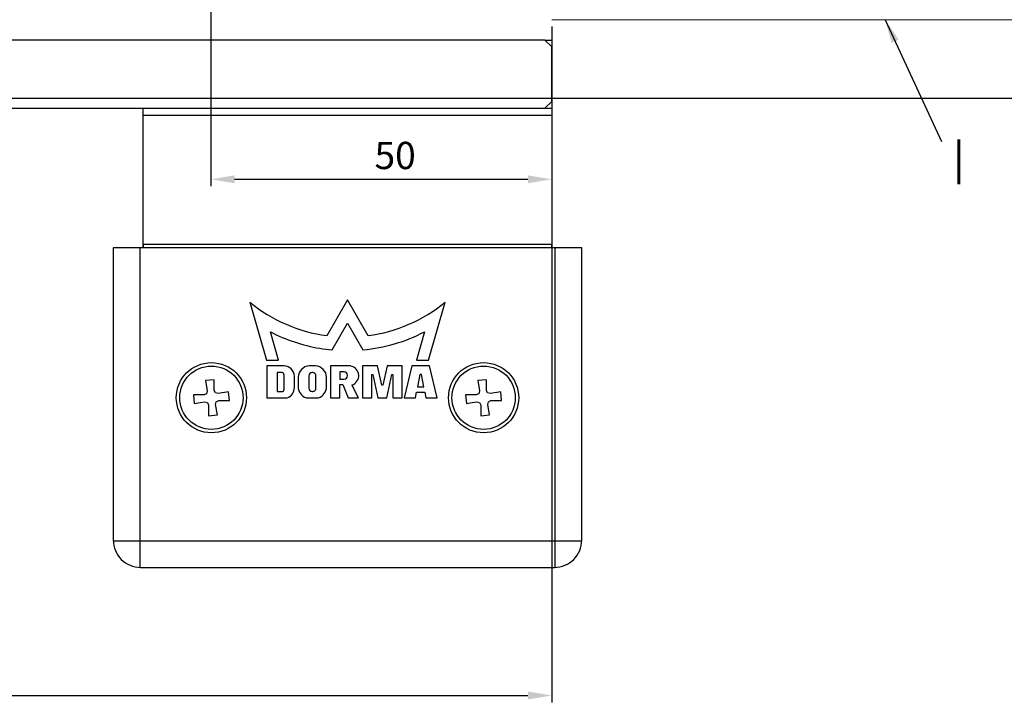
# Model space of a CAD drawing. Units: millimetres. Extents: x -1283 to -94, y 0 to 841.
# Drawn here: x -733 to -588, y 285 to 385 of the extents above; entities that cross this region are included whole.
import ezdxf
from ezdxf.enums import TextEntityAlignment as Align

# ---------------------------------------------------------------- set-up
doc = ezdxf.new("R2010")
doc.units = ezdxf.units.MM
doc.header["$PDMODE"] = 35
doc.header["$PDSIZE"] = 2
for name, color, linetype in [('02_Bemassung', 4, 'Continuous'), ('06_Beschriftung', 2, 'Continuous'), ('17_Schutzfluegel', 3, 'Continuous'), ('325452', 7, 'Continuous'), ('Bodenschiene', 8, 'Continuous'), ('Glas', 7, 'Continuous')]:
    doc.layers.add(name, color=color, linetype=linetype)
doc.styles.get("Standard").update_dxf_attribs({"font": 'ISOCP.SHX', "width": 0.8})
doc.dimstyles.new('Dorma', dxfattribs={"dimtxt": 4, "dimasz": 3.5, "dimexe": 1, "dimexo": 1, "dimgap": 1.5, "dimtad": 1, "dimdec": 1, "dimrnd": 0.5, "dimzin": 9, "dimtxsty": 'Standard', "dimcen": 0.1, "dimclrd": 256, "dimclre": 256, "dimclrt": 256, "dimadec": 1, "dimazin": 2, "dimtp": 0.1, "dimtm": 0.1, "dimtfac": 1, "dimtdec": 1, "dimtmove": 0, "dimatfit": 3, "dimfxl": 1, "dimtolj": 1, "dimtzin": 0, "dimlwe": -1, "dimarcsym": 0})

# ---------------------------------------------------------------- blocks, each defined once
blk = doc.blocks.new('*D192')
at = {"layer": '02_Bemassung', "transparency": 16777216}
for p, q in [((159.9, -81.3), (159.9, -130.34)), ((210, -106.9), (210, -130.34))]:
    blk.add_line(p, q, dxfattribs=at)
at = {"layer": '02_Bemassung', "lineweight": -2, "transparency": 16777216}
blk.add_line((163.4, -129.34), (206.5, -129.34), dxfattribs=at)
at = {"layer": '02_Bemassung', "transparency": 16777216}
for points in [[(163.4, -128.76), (163.4, -129.92), (159.9, -129.34)], [(206.5, -128.76), (206.5, -129.92), (210, -129.34)]]:
    blk.add_solid(points, dxfattribs=at)
at = {"layer": 'Defpoints', "color": 0, "transparency": 16777216}
for p in [(159.9, -80.3), (210, -105.9), (210, -129.34)]:
    blk.add_point(p, dxfattribs=at)
at = {"layer": '02_Bemassung', "transparency": 16777216, "insert": (187, -125.84), "char_height": 4, "attachment_point": 5}
blk.add_mtext('\\A1;50', dxfattribs=at)
blk = doc.blocks.new('*D179')
at = {"layer": '02_Bemassung', "transparency": 16777216}
for p, q in [((5, -114.91), (5, -206.14)), ((210, -114.91), (210, -206.14))]:
    blk.add_line(p, q, dxfattribs=at)
at = {"layer": '02_Bemassung', "lineweight": -2, "transparency": 16777216}
blk.add_line((8.5, -205.14), (206.5, -205.14), dxfattribs=at)
at = {"layer": '02_Bemassung', "transparency": 16777216}
for points in [[(8.5, -204.55), (8.5, -205.72), (5, -205.14)], [(206.5, -204.55), (206.5, -205.72), (210, -205.14)]]:
    blk.add_solid(points, dxfattribs=at)
at = {"layer": 'Defpoints', "color": 0, "transparency": 16777216}
for p in [(5, -113.91), (210, -113.91), (210, -205.14)]:
    blk.add_point(p, dxfattribs=at)
at = {"layer": '02_Bemassung', "color": 2, "transparency": 16777216, "insert": (19.41, -201.44), "char_height": 4, "attachment_point": 5}
blk.add_mtext('\\A1;205 (SF)', dxfattribs=at)
blk = doc.blocks.new('*U178')
at = {"layer": '17_Schutzfluegel', "color": 2, "linetype": 'Continuous', "lineweight": 25}
blk.add_line((150, -119.91), (210, -119.91), dxfattribs=at)
at = {"layer": '17_Schutzfluegel', "color": 8, "linetype": 'Continuous', "lineweight": 25}
for p, q in [((149.5, -139.41), (149.5, -186.32)), ((150, -139.41), (150, -138.91)), ((150, -138.91), (150, -139.41)), ((210, -138.91), (210, -139.41)), ((210, -139.41), (210, -138.91)), ((210.5, -186.32), (210.5, -139.41)), ((165.66, -147.39), (168.09, -155.9)), ((180, -147.04), (176.97, -152.3)), ((183.04, -152.3), (180, -147.04)), ((191.92, -155.9), (194.34, -147.39)), ((177.73, -154.38), (180, -150.44)), ((180, -150.44), (182.27, -154.38)), ((169.87, -155.9), (168.67, -151.73)), ((191.33, -151.73), (190.13, -155.9)), ((168.09, -155.9), (169.87, -155.9)), ((190.13, -155.9), (191.92, -155.9)), ((170.7, -156.75), (168.17, -156.75)), ((168.17, -156.75), (168.17, -161.41)), ((175.29, -156.75), (174.38, -156.75)), ((180.47, -156.75), (177.48, -156.75)), ((177.48, -156.75), (177.48, -161.41)), ((179.51, -157.62), (178.87, -157.62)), ((178.87, -157.62), (178.87, -158.67)), ((182.2, -156.75), (182.2, -161.41)), ((184.43, -156.75), (182.2, -156.75)), ((185.05, -159.59), (184.43, -156.75)), ((185.82, -156.75), (185.19, -159.59)), ((188.04, -156.75), (185.82, -156.75)), ((188.04, -161.41), (188.04, -156.75)), ((189.43, -156.75), (188.34, -161.41)), ((192.07, -156.75), (189.43, -156.75)), ((193.17, -161.41), (192.07, -156.75)), ((160.42, -158.76), (159.13, -158.87)), ((159.13, -158.87), (159.4, -160.42)), ((160.42, -160.33), (160.42, -158.76)), ((170.39, -157.73), (169.69, -157.73)), ((169.69, -157.73), (169.69, -160.51)), ((170.67, -160.23), (170.67, -158)), ((172.2, -159.93), (172.2, -158.23)), ((172.75, -158.42), (172.75, -159.81)), ((174.32, -158.2), (174.32, -160.03)), ((174.89, -157.73), (174.79, -157.73)), ((175.36, -160.03), (175.36, -158.2)), ((176.92, -159.81), (176.92, -158.42)), ((178.87, -158.67), (179.51, -158.67)), ((179.98, -158.19), (179.98, -158.1)), ((183.59, -158), (183.73, -158)), ((183.59, -161.41), (183.59, -158)), ((183.73, -158), (184.48, -161.41)), ((185.76, -161.41), (186.51, -158)), ((186.51, -158), (186.65, -158)), ((186.65, -158), (186.65, -161.41)), ((190.61, -158), (190.29, -159.82)), ((190.89, -158), (190.61, -158)), ((191.22, -159.82), (190.89, -158)), ((200.42, -158.76), (199.13, -158.87)), ((199.13, -158.87), (199.4, -160.42)), ((200.42, -160.33), (200.42, -158.76)), ((159.4, -160.42), (159.3, -160.82)), ((160.59, -160.7), (160.42, -160.33)), ((162.53, -160.53), (160.99, -160.8)), ((162.65, -161.83), (162.53, -160.53)), ((169.69, -160.51), (170.39, -160.51)), ((174.79, -160.51), (174.89, -160.51)), ((178.87, -159.48), (179.32, -159.48)), ((178.87, -161.41), (178.87, -159.48)), ((179.32, -159.48), (180.09, -161.41)), ((181.61, -161.41), (180.64, -159.54)), ((185.19, -159.59), (185.05, -159.59)), ((190.29, -159.82), (191.22, -159.82)), ((199.4, -160.42), (199.3, -160.82)), ((200.59, -160.7), (200.42, -160.33)), ((202.53, -160.53), (200.99, -160.8)), ((202.65, -161.83), (202.53, -160.53)), ((158.92, -160.99), (157.35, -160.99)), ((157.35, -160.99), (157.47, -162.28)), ((159.3, -160.82), (158.92, -160.99)), ((159.01, -162.01), (159.41, -162.11)), ((160.99, -160.8), (160.59, -160.7)), ((160.6, -162.4), (160.71, -162)), ((160.71, -162), (161.08, -161.83)), ((161.08, -161.83), (162.65, -161.83)), ((168.17, -161.41), (171.14, -161.41)), ((173.93, -161.41), (175.74, -161.41)), ((177.48, -161.41), (178.87, -161.41)), ((180.09, -161.41), (181.61, -161.41)), ((182.2, -161.41), (183.59, -161.41)), ((184.48, -161.41), (185.76, -161.41)), ((186.65, -161.41), (188.04, -161.41)), ((188.34, -161.41), (190, -161.41)), ((190, -161.41), (190.14, -160.61)), ((190.14, -160.61), (191.36, -160.61)), ((191.36, -160.61), (191.5, -161.41)), ((191.5, -161.41), (193.17, -161.41)), ((197.35, -160.99), (197.47, -162.28)), ((198.92, -160.99), (197.35, -160.99)), ((199.3, -160.82), (198.92, -160.99)), ((199.01, -162.01), (199.41, -162.11)), ((200.99, -160.8), (200.59, -160.7)), ((200.6, -162.4), (200.71, -162)), ((200.71, -162), (201.08, -161.83)), ((201.08, -161.83), (202.65, -161.83)), ((159.41, -162.11), (159.58, -162.49)), ((159.58, -162.49), (159.58, -164.05)), ((160.88, -163.94), (160.6, -162.4)), ((199.41, -162.11), (199.58, -162.49)), ((199.58, -162.49), (199.58, -164.05)), ((200.88, -163.94), (200.6, -162.4)), ((159.58, -164.05), (160.88, -163.94)), ((199.58, -164.05), (200.88, -163.94)), ((145.59, -182.41), (214.41, -182.41))]:
    blk.add_line(p, q, dxfattribs=at)
at = {"layer": '17_Schutzfluegel', "color": 2, "linetype": 'Continuous', "lineweight": 25}
blk.add_lwpolyline([(209, -108.91), (210, -108.91), (210, -138.91), (150, -138.91), (150, -118.91), (210, -118.91)], dxfattribs=at)
at = {"layer": '17_Schutzfluegel', "color": 8, "linetype": 'Continuous', "lineweight": 25}
blk.add_lwpolyline([(145.59, -182.32, 0.414214), (149.59, -186.32), (210.42, -186.32, 0.414214), (214.42, -182.32), (214.42, -139.41), (145.59, -139.41)], format="xyb", close=True, dxfattribs=at)
at = {"layer": '17_Schutzfluegel', "color": 8, "linetype": 'Continuous', "lineweight": 25, "flags": 128}
for points in [[(157.47, -162.28), (158.33, -162.13), (159.01, -162.01)], [(197.47, -162.28), (198.33, -162.13), (199.01, -162.01)]]:
    blk.add_lwpolyline(points, dxfattribs=at)
at = {"layer": '17_Schutzfluegel', "color": 8, "linetype": 'Continuous', "lineweight": 25}
for centre, radius in [((160, -161.41), 5.15), ((160, -161.41), 4.65), ((200, -161.41), 5.15), ((200, -161.41), 4.65)]:
    blk.add_circle(centre, radius, dxfattribs=at)
for centre, radius, start, end in [((180, -129.81), 22.69, 230.8051, 262.3128), ((180, -129.81), 22.69, 277.6872, 309.1949), ((180, -129.81), 24.68, 242.6804, 260.4333), ((180, -129.81), 24.68, 275.2865, 297.3197), ((180, -129.81), 24.68, 260.4325, 264.7127), ((170.67, -158.28), 1.53, 1.9918, 88.6423), ((174.42, -158.42), 1.67, 91.3142, 180.0009), ((175.25, -158.42), 1.67, 0.0009, 88.6808), ((179.51, -158.1), 0.472, 0, 90), ((180.21, -158.17), 1.44, 287.326, 79.5184), ((170.39, -158), 0.278, 360, 90.0047), ((174.79, -158.2), 0.473, 90.0087, 180), ((174.89, -158.2), 0.473, 359.992, 90.0032), ((179.51, -158.19), 0.473, 270.0012, 360), ((170.39, -160.23), 0.278, 270, 0), ((170.67, -159.95), 1.53, 287.8142, 0.7276), ((174.42, -159.81), 1.67, 179.9987, 252.9526), ((174.79, -160.03), 0.473, 180.0002, 270.1329), ((174.89, -160.03), 0.472, 269.9965, 0), ((175.25, -159.81), 1.67, 287.0466, 0.0019)]:
    blk.add_arc(centre, radius, start, end, dxfattribs=at)
at = {"layer": '325452', "color": 40, "linetype": 'Continuous', "lineweight": 0}
blk.add_line((308, -105.91), (210, -105.91), dxfattribs=at)
at = {"layer": 'Bodenschiene'}
blk.add_lwpolyline([(159.9, -57.41), (10, -57.41, 0.414222), (5, -62.41), (5, -112.41, 0.414213), (10, -117.41), (710, -117.41, 0.414214), (715, -112.41), (715, -62.41, 0.414222), (710, -57.41), (560.1, -57.41)], format="xyb", dxfattribs=at)
at = {"layer": 'Glas', "linetype": 'Continuous', "lineweight": 25}
blk.add_lwpolyline([(6, -118.91), (209, -118.91), (210, -117.91), (210, -109.91), (209, -108.91), (6, -108.91), (5, -109.91), (5, -117.91)], close=True, dxfattribs=at)
at = {"layer": '02_Bemassung'}
dim = blk.add_linear_dim(base=(210, -129.34), p1=(159.9, -80.3), p2=(210, -105.9), dimstyle='Dorma', dxfattribs=at)
dim.commit()
dim.dimension.update_dxf_attribs({"geometry": '*D192', "text_midpoint": (187, -129.34), "dimtype": 160})
dim = blk.add_linear_dim(base=(210, -205.14), p1=(5, -113.91), p2=(210, -113.91), text='<> (SF)', dimstyle='Dorma', override={"dimclrt": 2}, dxfattribs=at)
dim.commit()
dim.dimension.update_dxf_attribs({"geometry": '*D179', "text_midpoint": (19.41, -205.14), "dimtype": 160})

msp = doc.modelspace()

# ---------------------------------------------------------------- block references
at = {"color": 40}
msp.add_blockref('*U178', (-864.91, 490.74), dxfattribs=at)

# ---------------------------------------------------------------- texts
at = {"layer": '06_Beschriftung', "width": 0.5625}
msp.add_text('I', height=6.61, dxfattribs=at).set_placement((-595.09, 363.98), align=Align.MIDDLE_CENTER)

# ---------------------------------------------------------------- leaders
at = {"layer": '06_Beschriftung'}
msp.add_leader([(-605.91, 384.84), (-597.65, 366.96)], dimstyle='Dorma', override={"dimgap": 1.5, "dimtad": 0}, dxfattribs=at)

doc.saveas('drawing.dxf')
